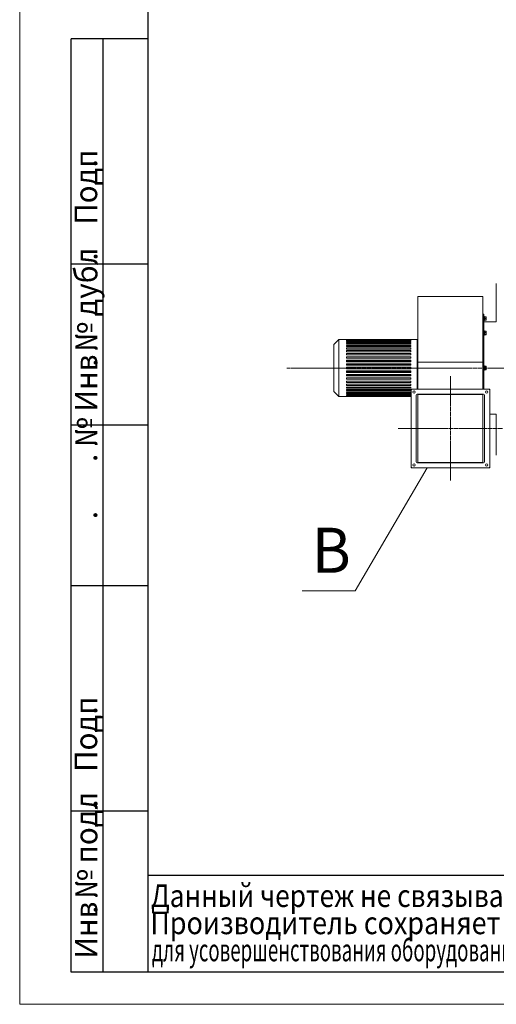
# Model space of a CAD drawing. Units: millimetres. Extents: x 0 to 21052, y -4 to 7425.
# Drawn here: x 0 to 1854, y 0 to 3824 of the extents above; entities that cross this region are included whole.
import ezdxf

# ---------------------------------------------------------------- set-up
doc = ezdxf.new("R2010")
doc.units = ezdxf.units.MM
for name, pattern in [('K5LT_AXLED', [19.5, 15, -1.5, 1.5, -1.5]), ('K5LT_BASIC', [0]), ('K5LT_THIN', [0])]:
    doc.linetypes.add(name, pattern=pattern)
for name, color, linetype, true_color in [('C', 4, 'Continuous', 0x00ffff), ('FOR', 7, 'Continuous', 0xffffff), ('G', 3, 'Continuous', 0x00ff00), ('OSI', 2, 'Continuous', 0xffff00), ('R', 1, 'Continuous', 0xff0000), ('WELDING', 7, 'Continuous', 0xffffff)]:
    doc.layers.add(name, color=color, linetype=linetype, true_color=true_color)
doc.styles.add('KTEXTSTYLE', font='GOST_A.TTF', dxfattribs={"width": 0.96, "height": 5})

msp = doc.modelspace()

# ---------------------------------------------------------------- linework, layer by layer
at = {"layer": 'C', "color": 7, "linetype": 'K5LT_THIN', "lineweight": 18}
for p, q in [((1828, 2389.5), (1522, 2389.5)), ((1522, 2389.5), (1522, 2083.5)), ((1828, 2083.5), (1828, 2389.5)), ((1585.2, 2083.5), (1304.8, 1605.7)), ((1522, 2083.5), (1828, 2083.5)), ((1304.8, 1605.7), (1098.3, 1605.7)), ((500, 500), (5750, 500)), ((500, 125), (500, 500)), ((500, 125), (5750, 125))]:
    msp.add_line(p, q, dxfattribs=at)
at = {"layer": 'FOR', "color": 7, "linetype": 'K5LT_THIN', "lineweight": 18}
for p, q in [((0, 0), (0, 7425)), ((10500, 0), (0, 0))]:
    msp.add_line(p, q, dxfattribs=at)
at = {"layer": 'FOR', "color": 5, "linetype": 'K5LT_BASIC', "lineweight": 30, "true_color": 0x0000ff}
for p, q in [((500, 125), (500, 7300)), ((200, 125), (200, 3750)), ((500, 3750), (200, 3750)), ((325, 125), (325, 3750)), ((500, 2875), (200, 2875)), ((500, 2250), (200, 2250)), ((500, 1625), (200, 1625)), ((500, 750), (200, 750)), ((500, 125), (200, 125)), ((10375, 125), (500, 125))]:
    msp.add_line(p, q, dxfattribs=at)
at = {"layer": 'G', "color": 5, "linetype": 'K5LT_BASIC', "lineweight": 30, "true_color": 0x0000ff}
msp.add_line((5750, 500), (500, 500), dxfattribs=at)
at = {"layer": 'OSI', "color": 30, "linetype": 'K5LT_AXLED', "lineweight": 18, "true_color": 0xff8000}
for p, q in [((1038.8, 2471.3), (4319.6, 2471.3)), ((1675, 2439.5), (1675, 2033.5)), ((1472, 2236.5), (1878, 2236.5))]:
    msp.add_line(p, q, dxfattribs=at)
at = {"layer": 'R', "color": 7, "linetype": 'K5LT_THIN', "lineweight": 18}
for p, q in [((1853.6, 2799.8), (1853.6, 2799.8)), ((1853.6, 2799.8), (1853.6, 2650.8)), ((1548.5, 2749.2), (1801.5, 2749.2)), ((1548.5, 2749.2), (1801.5, 2749.2)), ((1548.5, 2749.2), (1548.5, 2493.5)), ((1548.5, 2749.2), (1548.5, 2493.5)), ((1801.5, 2749.2), (1801.5, 2493.5)), ((1801.5, 2749.2), (1801.5, 2493.5)), ((1801.6, 2680.8), (1805.6, 2680.8)), ((1801.6, 2680.8), (1801.6, 2389.5)), ((1805.6, 2680.8), (1805.6, 2389.5)), ((1801.6, 2667.8), (1801.5, 2667.8)), ((1801.6, 2659.8), (1801.5, 2659.8)), ((1805.9, 2671.8), (1805.6, 2671.6)), ((1805.9, 2655.8), (1805.6, 2656)), ((1853.6, 2650.8), (1805.6, 2650.8)), ((1806.9, 2671.8), (1805.9, 2671.8)), ((1805.9, 2655.8), (1805.9, 2671.8)), ((1806.9, 2655.8), (1805.9, 2655.8)), ((1806.9, 2671.8), (1807.2, 2671.6)), ((1806.9, 2655.8), (1806.9, 2671.8)), ((1806.9, 2655.8), (1807.2, 2656)), ((1807.2, 2656), (1807.2, 2671.6)), ((1812.6, 2670.3), (1807.2, 2670.3)), ((1812.6, 2663.8), (1807.2, 2663.8)), ((1812.6, 2657.3), (1807.2, 2657.3)), ((1812.6, 2670.3), (1813.1, 2670.3)), ((1813.1, 2657.3), (1812.6, 2657.3)), ((1813.1, 2670.3), (1813.7, 2669.3)), ((1813.1, 2657.3), (1813.7, 2658.3)), ((1813.7, 2658.3), (1813.7, 2669.3)), ((1801.6, 2611.4), (1801.5, 2611.4)), ((1801.6, 2611.4), (1801.5, 2611.4)), ((1801.6, 2603.4), (1801.5, 2603.4)), ((1805.9, 2615.4), (1805.6, 2615.2)), ((1806.9, 2615.4), (1805.9, 2615.4)), ((1805.9, 2599.4), (1805.9, 2615.4)), ((1806.9, 2615.4), (1807.2, 2615.2)), ((1806.9, 2599.4), (1806.9, 2615.4)), ((1807.2, 2599.6), (1807.2, 2615.2)), ((1812.6, 2614.7), (1807.2, 2614.7)), ((1812.6, 2609.4), (1807.2, 2609.4)), ((1812.6, 2602.1), (1807.2, 2602.1)), ((1813, 2614.1), (1813.7, 2612.9)), ((1813, 2600.7), (1813.7, 2601.9)), ((1813.7, 2601.9), (1813.7, 2612.9)), ((1221.5, 2562.5), (1241.5, 2582.5)), ((1221.5, 2380.1), (1221.5, 2562.5)), ((1241.5, 2582.5), (1545.5, 2582.5)), ((1241.5, 2360.1), (1241.5, 2582.5)), ((1271.5, 2582.4), (1521.5, 2582.4)), ((1271.5, 2582.4), (1271.5, 2582.1)), ((1271.5, 2582.1), (1521.5, 2582.1)), ((1271.5, 2581.1), (1521.5, 2581.1)), ((1271.5, 2581.1), (1271.5, 2579.9)), ((1271.5, 2579.9), (1521.5, 2579.9)), ((1271.5, 2577.9), (1521.5, 2577.9)), ((1271.5, 2577.9), (1271.5, 2576.1)), ((1271.5, 2576.1), (1521.5, 2576.1)), ((1271.5, 2573.2), (1521.5, 2573.2)), ((1271.5, 2573.2), (1271.5, 2570.6)), ((1271.5, 2570.6), (1521.5, 2570.6)), ((1271.5, 2566.8), (1271.5, 2563.5)), ((1271.5, 2566.8), (1521.5, 2566.8)), ((1271.5, 2563.5), (1521.5, 2563.5)), ((1521.5, 2582.4), (1521.5, 2582.1)), ((1521.5, 2581.1), (1521.5, 2579.9)), ((1521.5, 2577.9), (1521.5, 2576.1)), ((1521.5, 2573.2), (1521.5, 2570.6)), ((1521.5, 2566.8), (1521.5, 2563.5)), ((1545.5, 2582.5), (1545.5, 2389.5)), ((1805.9, 2599.4), (1805.6, 2599.6)), ((1806.9, 2599.4), (1805.9, 2599.4)), ((1806.9, 2599.4), (1807.2, 2599.6)), ((1812.6, 2600.2), (1807.2, 2600.2)), ((1271.5, 2558.9), (1521.5, 2558.9)), ((1271.5, 2558.9), (1271.5, 2555)), ((1271.5, 2555), (1521.5, 2555)), ((1271.5, 2549.6), (1521.5, 2549.6)), ((1271.5, 2549.6), (1271.5, 2545.2)), ((1271.5, 2545.2), (1521.5, 2545.2)), ((1271.5, 2539.1), (1521.5, 2539.1)), ((1271.5, 2539.1), (1271.5, 2534.2)), ((1271.5, 2534.2), (1521.5, 2534.2)), ((1271.5, 2527.5), (1271.5, 2522.2)), ((1271.5, 2527.5), (1521.5, 2527.5)), ((1521.5, 2558.9), (1521.5, 2555)), ((1521.5, 2549.6), (1521.5, 2545.2)), ((1521.5, 2539.1), (1521.5, 2534.2)), ((1521.5, 2527.5), (1521.5, 2522.2)), ((1271.5, 2522.2), (1521.5, 2522.2)), ((1271.5, 2515), (1521.5, 2515)), ((1271.5, 2515), (1271.5, 2509.4)), ((1271.5, 2509.4), (1521.5, 2509.4)), ((1271.5, 2501.8), (1271.5, 2496)), ((1271.5, 2501.8), (1521.5, 2501.8)), ((1521.5, 2497.6), (1271.5, 2497.6)), ((1271.5, 2496), (1521.5, 2496)), ((1271.5, 2488.2), (1521.5, 2488.2)), ((1271.5, 2488.2), (1271.5, 2482.2)), ((1521.5, 2486.1), (1271.5, 2486.1)), ((1521.5, 2515), (1521.5, 2509.4)), ((1521.5, 2501.8), (1521.5, 2496)), ((1521.5, 2488.2), (1521.5, 2482.2)), ((1548.5, 2493.5), (1801.5, 2493.5)), ((1548.5, 2493.5), (1801.5, 2493.5)), ((1548.5, 2389.5), (1548.5, 2493.5)), ((1548.5, 2389.5), (1548.5, 2493.5)), ((1801.5, 2493.5), (1801.5, 2389.5)), ((1801.5, 2475.3), (1801.5, 2493.5)), ((1801.5, 2389.5), (1801.5, 2493.5)), ((1801.5, 2389.5), (1801.5, 2493.5)), ((1271.5, 2482.2), (1521.5, 2482.2)), ((1271.5, 2474.3), (1521.5, 2474.3)), ((1271.5, 2474.3), (1271.5, 2468.3)), ((1271.5, 2468.3), (1521.5, 2468.3)), ((1271.5, 2460.3), (1521.5, 2460.3)), ((1271.5, 2460.3), (1271.5, 2454.4)), ((1521.5, 2456.5), (1271.5, 2456.5)), ((1271.5, 2454.4), (1521.5, 2454.4)), ((1521.5, 2474.3), (1521.5, 2468.3)), ((1521.5, 2460.3), (1521.5, 2454.4)), ((1801.6, 2475.3), (1801.5, 2475.3)), ((1801.6, 2467.3), (1801.5, 2467.3)), ((1801.5, 2389.5), (1801.5, 2467.3)), ((1805.9, 2479.3), (1805.6, 2479.1)), ((1805.9, 2463.3), (1805.6, 2463.5)), ((1806.9, 2479.3), (1805.9, 2479.3)), ((1805.9, 2478.2), (1805.9, 2479.3)), ((1805.9, 2463.3), (1805.9, 2478.2)), ((1806.9, 2463.3), (1805.9, 2463.3)), ((1806.9, 2479.3), (1807.2, 2479.1)), ((1806.9, 2478.2), (1806.9, 2479.3)), ((1806.9, 2463.3), (1806.9, 2478.2)), ((1806.9, 2463.3), (1807.2, 2463.5)), ((1807.2, 2478.1), (1807.2, 2479.1)), ((1812.6, 2478.8), (1807.2, 2478.8)), ((1807.2, 2463.5), (1807.2, 2478.1)), ((1812.6, 2475), (1807.2, 2475)), ((1812.6, 2467.5), (1807.2, 2467.5)), ((1812.6, 2463.8), (1807.2, 2463.8)), ((1812.6, 2478.8), (1813.7, 2476.8)), ((1812.6, 2463.8), (1813.7, 2465.8)), ((1813.7, 2476.1), (1813.7, 2476.8)), ((1813.7, 2465.8), (1813.7, 2476.1)), ((1271.5, 2446.5), (1521.5, 2446.5)), ((1271.5, 2446.5), (1271.5, 2440.7)), ((1521.5, 2444.9), (1271.5, 2444.9)), ((1271.5, 2440.7), (1521.5, 2440.7)), ((1271.5, 2433.1), (1271.5, 2427.6)), ((1271.5, 2433.1), (1521.5, 2433.1)), ((1271.5, 2427.6), (1521.5, 2427.6)), ((1271.5, 2420.4), (1521.5, 2420.4)), ((1271.5, 2420.4), (1271.5, 2415.1)), ((1271.5, 2415.1), (1521.5, 2415.1)), ((1521.5, 2446.5), (1521.5, 2440.7)), ((1521.5, 2433.1), (1521.5, 2427.6)), ((1521.5, 2420.4), (1521.5, 2415.1)), ((1221.5, 2380.1), (1241.5, 2360.1)), ((1271.5, 2408.4), (1521.5, 2408.4)), ((1271.5, 2408.4), (1271.5, 2403.5)), ((1271.5, 2403.5), (1521.5, 2403.5)), ((1271.5, 2397.4), (1271.5, 2393)), ((1271.5, 2397.4), (1521.5, 2397.4)), ((1271.5, 2393), (1521.5, 2393)), ((1271.5, 2387.5), (1271.5, 2383.7)), ((1271.5, 2387.5), (1521.5, 2387.5)), ((1271.5, 2383.7), (1521.5, 2383.7)), ((1271.5, 2379), (1271.5, 2375.8)), ((1271.5, 2379), (1521.5, 2379)), ((1271.5, 2375.8), (1521.5, 2375.8)), ((1271.5, 2372), (1271.5, 2369.4)), ((1271.5, 2372), (1521.5, 2372)), ((1521.5, 2408.4), (1521.5, 2403.5)), ((1521.5, 2397.4), (1521.5, 2393)), ((1521.5, 2387.5), (1521.5, 2383.7)), ((1521.5, 2379), (1521.5, 2375.8)), ((1521.5, 2372), (1521.5, 2369.4)), ((1522, 2088.5), (1522, 2384.5)), ((1527, 2389.5), (1823, 2389.5)), ((1828, 2384.5), (1828, 2088.5)), ((1241.5, 2360.1), (1522, 2360.1)), ((1271.5, 2369.4), (1521.5, 2369.4)), ((1271.5, 2366.5), (1521.5, 2366.5)), ((1271.5, 2366.5), (1271.5, 2364.6)), ((1271.5, 2364.6), (1521.5, 2364.6)), ((1271.5, 2362.6), (1271.5, 2361.5)), ((1271.5, 2362.6), (1521.5, 2362.6)), ((1271.5, 2361.5), (1521.5, 2361.5)), ((1271.5, 2360.5), (1271.5, 2360.1)), ((1271.5, 2360.5), (1521.5, 2360.5)), ((1271.5, 2360.1), (1521.5, 2360.1)), ((1521.5, 2366.5), (1521.5, 2364.6)), ((1521.5, 2362.6), (1521.5, 2361.5)), ((1521.5, 2360.5), (1521.5, 2360.1)), ((1542, 2365.5), (1542, 2107.5)), ((1542, 2107.5), (1542, 2365.5)), ((1804, 2369.5), (1546, 2369.5)), ((1546, 2369.5), (1804, 2369.5)), ((1548.5, 2368.5), (1801.5, 2368.5)), ((1548.5, 2104.5), (1548.5, 2368.5)), ((1548.5, 2368.5), (1801.5, 2368.5)), ((1548.5, 2368.5), (1548.5, 2104.5)), ((1801.5, 2368.5), (1801.5, 2104.5)), ((1801.5, 2368.5), (1801.5, 2104.5)), ((1808, 2107.5), (1808, 2365.5)), ((1808, 2365.5), (1808, 2107.5)), ((1828, 2291.8), (1853.6, 2291.8)), ((1853.6, 2291.8), (1853.6, 2142.8)), ((1853.6, 2142.8), (1853.6, 2132.8)), ((1853.6, 2142.8), (1853.6, 2142.8)), ((1546, 2103.5), (1804, 2103.5)), ((1804, 2103.5), (1546, 2103.5)), ((1801.5, 2104.5), (1548.5, 2104.5)), ((1548.5, 2104.5), (1801.5, 2104.5)), ((1548.5, 2104.5), (1801.5, 2104.5)), ((1823, 2083.5), (1527, 2083.5))]:
    msp.add_line(p, q, dxfattribs=at)
for centre in [(1533.5, 2378), (1816.5, 2378), (1533.5, 2095), (1816.5, 2095)]:
    msp.add_circle(centre, 4.5, dxfattribs=at)
for centre, radius, start, end in [((1527, 2384.5), 5, 90, 180), ((1823, 2384.5), 5, 0, 90), ((1546, 2365.5), 4, 90, 180), ((1546, 2365.5), 4, 90, 180), ((1804, 2365.5), 4, 0, 90), ((1804, 2365.5), 4, 0, 90), ((1546, 2107.5), 4, 180, 270), ((1546, 2107.5), 4, 180, 270), ((1804, 2107.5), 4, 270, 0), ((1804, 2107.5), 4, 270, 0), ((1527, 2088.5), 5, 180, 270), ((1823, 2088.5), 5, 270, 0)]:
    msp.add_arc(centre, radius, start, end, dxfattribs=at)
at = {"layer": 'WELDING', "color": 7, "linetype": 'K5LT_THIN', "lineweight": 18}
for points, knots in [([(1812.6, 2663.8), (1812.7, 2664.2), (1812.8, 2664.8), (1813, 2665.4), (1813.1, 2665.9), (1813.1, 2666.3), (1813.1, 2666.8), (1813.1, 2667.2), (1813.1, 2667.6), (1813.1, 2667.9), (1813, 2668.3), (1813, 2668.8), (1812.8, 2669.5), (1812.6, 2670), (1812.6, 2670.3)], [0, 0, 0, 0, 2.53506, 4.161639, 4.606558, 5.789734, 6.962322, 7.784744, 8.626835, 9.488931, 10.369672, 11.270551, 13.111557, 15, 15, 15, 15]), ([(1812.6, 2657.3), (1812.7, 2657.7), (1812.8, 2658.3), (1813, 2658.9), (1813.1, 2659.4), (1813.1, 2659.8), (1813.1, 2660.3), (1813.1, 2660.7), (1813.1, 2661.1), (1813.1, 2661.4), (1813, 2661.8), (1813, 2662.3), (1812.8, 2663), (1812.6, 2663.5), (1812.6, 2663.8)], [0, 0, 0, 0, 2.53506, 4.161639, 4.606558, 5.789734, 6.962322, 7.784744, 8.626835, 9.488931, 10.369672, 11.270551, 13.111557, 15, 15, 15, 15]), ([(1812.6, 2609.4), (1812.7, 2609.7), (1812.8, 2610.1), (1813, 2610.7), (1813.1, 2611.2), (1813.1, 2611.5), (1813.1, 2611.8), (1813.1, 2612.1), (1813.1, 2612.4), (1813.1, 2612.7), (1813, 2613.1), (1812.9, 2613.6), (1812.7, 2614.2), (1812.6, 2614.6), (1812.6, 2614.7)], [0, 0, 0, 0, 2.53506, 4.161639, 5.063733, 6.172295, 6.962322, 7.784744, 8.626835, 9.488931, 10.369672, 11.725024, 14.050858, 15, 15, 15, 15]), ([(1812.6, 2614.7), (1812.7, 2614.6), (1812.8, 2614.4), (1813, 2614.2), (1813, 2614.1)], [0, 0, 0, 0, 2.89586, 5, 5, 5, 5]), ([(1812.6, 2602.1), (1812.7, 2602.5), (1812.8, 2603.2), (1813, 2603.9), (1813.1, 2604.4), (1813.1, 2604.9), (1813.1, 2605.4), (1813.1, 2605.9), (1813.1, 2606.3), (1813.1, 2606.7), (1813, 2607.1), (1813, 2607.7), (1812.8, 2608.5), (1812.6, 2609.1), (1812.6, 2609.4)], [0, 0, 0, 0, 2.53506, 4.161639, 4.606558, 5.789734, 6.962322, 7.784744, 8.626835, 9.488931, 10.369672, 11.270551, 13.111557, 15, 15, 15, 15]), ([(1813, 2600.7), (1813, 2600.7), (1813.1, 2600.9), (1813.1, 2601), (1813.1, 2601.1), (1813.1, 2601.2), (1813.1, 2601.3), (1813.1, 2601.5), (1813, 2601.7), (1812.8, 2601.9), (1812.6, 2602), (1812.6, 2602.1)], [0, 0, 0, 0, 1.495, 2.744379, 3.631169, 4.544843, 5.479127, 6.43489, 7.909621, 9.928796, 12, 12, 12, 12]), ([(1812.6, 2600.2), (1812.7, 2600.3), (1812.9, 2600.5), (1813, 2600.6), (1813, 2600.7)], [0, 0, 0, 0, 3.479209, 5, 5, 5, 5]), ([(1813.1, 2476.9), (1813.1, 2477), (1813.1, 2477.2), (1813.1, 2477.5), (1812.9, 2478.1), (1812.7, 2478.5), (1812.6, 2478.8)], [0, 0, 0, 0, 1.181387, 2.275548, 3.503634, 7, 7, 7, 7]), ([(1812.6, 2475), (1812.7, 2475.2), (1812.8, 2475.5), (1813, 2476), (1813.1, 2476.3), (1813.1, 2476.6), (1813.1, 2476.8), (1813.1, 2476.9)], [0, 0, 0, 0, 2.507447, 4.119104, 5.432726, 6.818004, 8, 8, 8, 8]), ([(1812.6, 2467.5), (1812.7, 2467.9), (1812.8, 2468.6), (1813, 2469.4), (1813.1, 2469.9), (1813.1, 2470.4), (1813.1, 2471), (1813.1, 2471.4), (1813.1, 2471.9), (1813.1, 2472.3), (1813, 2472.7), (1813, 2473.3), (1812.8, 2474.1), (1812.6, 2474.7), (1812.6, 2475)], [0, 0, 0, 0, 2.53506, 4.161639, 4.606558, 5.789734, 6.962322, 7.784744, 8.626835, 9.488931, 10.369672, 11.270551, 13.111557, 15, 15, 15, 15]), ([(1812.6, 2463.8), (1812.7, 2464), (1812.9, 2464.4), (1813, 2464.8), (1813.1, 2465.1), (1813.1, 2465.3), (1813.1, 2465.5), (1813.1, 2465.7), (1813.1, 2465.9), (1813.1, 2466.2), (1813, 2466.4), (1812.9, 2466.8), (1812.7, 2467.2), (1812.6, 2467.5), (1812.6, 2467.5)], [0, 0, 0, 0, 2.824328, 4.161639, 5.063733, 6.172295, 6.962322, 7.784744, 8.626835, 9.488931, 10.369672, 11.725024, 14.050858, 15, 15, 15, 15])]:
    msp.add_open_spline(points, degree=3, knots=knots, dxfattribs=at)

# ---------------------------------------------------------------- texts
at = {"layer": 'C', "color": 5, "true_color": 0x0000ff, "style": 'KTEXTSTYLE', "width": 0.965}
msp.add_text('В', height=175, dxfattribs=at).set_placement((1136.2, 1676))
at = {"layer": 'C', "color": 7, "style": 'KTEXTSTYLE', "oblique": 15}
for s, width, p in [('Данный чертеж не связывает обязательством Производителя', 0.858, (510.6, 377.9)), ('Производитель сохраняет за собой право вносить любые модификации в узлы', 0.878, (508.4, 272.4)), ('для усовершенствования оборудования для нужд производства или маркетинга', 0.609, (514.5, 166.9))]:
    msp.add_text(s, height=87.5, dxfattribs=dict(at, width=width)).set_placement(p)
at = {"layer": 'FOR', "color": 7, "style": 'KTEXTSTYLE', "oblique": 15, "width": 0.965}
for s, p in [('Подп', (301.4, 3027.8)), ('. ', (301.4, 3250.4)), ('дубл', (302.2, 2671.9)), ('.', (302.2, 2888.5)), ('. № ', (302.2, 2476.4)), ('Инв', (302.2, 2301.8)), ('. №', (301.4, 2106.3)), ('. ', (301.4, 1884.2)), ('Подп', (301.4, 902.8)), ('. ', (301.4, 1125.4)), ('подл', (302.2, 546.9)), ('.', (302.2, 763.5)), ('. № ', (302.2, 351.4)), ('Инв', (302.2, 176.8))]:
    msp.add_text(s, height=87.5, rotation=90, dxfattribs=at).set_placement(p)

doc.saveas('drawing.dxf')
